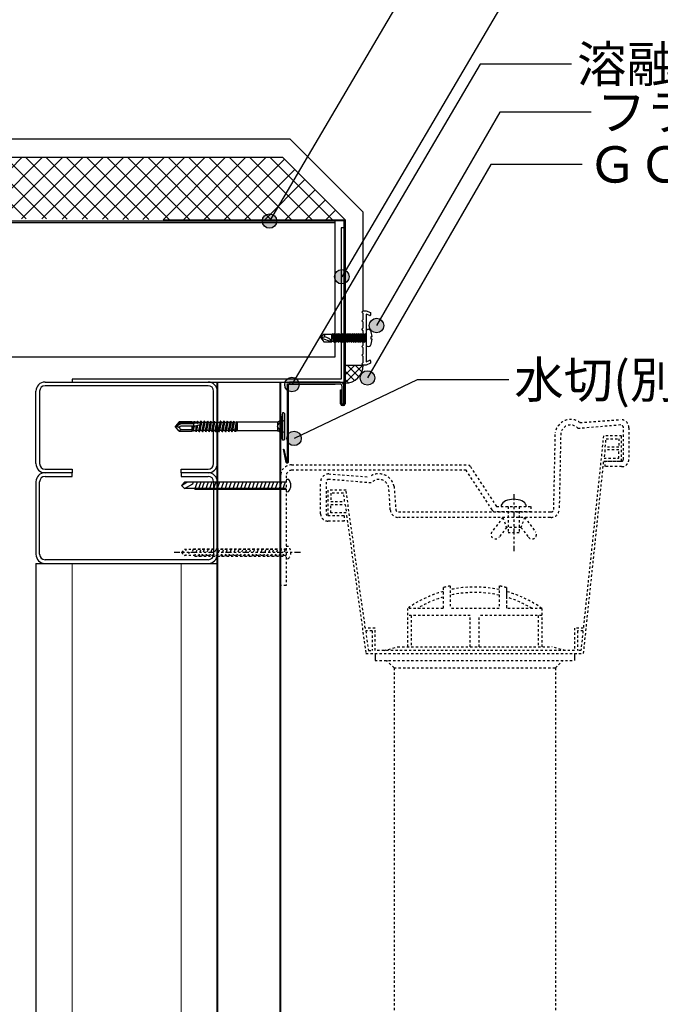
# Model space of a CAD drawing. Units: millimetres. Extents: x 0 to 2760, y 0 to 1910.
# Drawn here: x 1471 to 1824, y 402 to 945 of the extents above; entities that cross this region are included whole.
import ezdxf
from ezdxf.enums import TextEntityAlignment as Align

# ---------------------------------------------------------------- set-up
doc = ezdxf.new("R2010")
doc.units = ezdxf.units.MM
for name, pattern in [('DASHED1', [2.5, 1.25, -1.25]), ('DOT', [2.5, 0.625, -1.875]), ('HIDDEN', [0.375, 0.25, -0.125]), ('PHANTOM1', [9.5, 3.25, -1.25, 1.25, -1.25, 1.25, -1.25])]:
    doc.linetypes.add(name, pattern=pattern)
for name, color, linetype in [('bo-do', 3, 'Continuous'), ('BOUSUI', 1, 'Continuous'), ('dannnetu', 6, 'Continuous'), ('dekki', 3, 'Continuous'), ('doubuti', 5, 'Continuous'), ('HATCH', 9, 'Continuous'), ('KANAMONO', 5, 'Continuous'), ('KANAMONO_SCREW', 4, 'Continuous'), ('MOJI', 7, 'Continuous')]:
    doc.layers.add(name, color=color, linetype=linetype)
doc.styles.add('MSゴシック', font='txt')

msp = doc.modelspace()

# ---------------------------------------------------------------- hatches: boundary and pattern name
at = {"layer": 'MOJI'}
h = msp.add_hatch(color=256, dxfattribs=at)
edge = h.paths.add_edge_path()
edge.add_arc((1608.81, 833.82), 4, 0, 360)
h = msp.add_hatch(color=256, dxfattribs=at)
edge = h.paths.add_edge_path()
edge.add_arc((1648.69, 803.1), 4, 0, 360)
h = msp.add_hatch(color=256, dxfattribs=at)
edge = h.paths.add_edge_path()
edge.add_arc((1667.83, 776.17), 4, 0, 360)
h = msp.add_hatch(color=256, dxfattribs=at)
edge = h.paths.add_edge_path()
edge.add_arc((1662.82, 747.28), 4, 0, 360)
h = msp.add_hatch(color=256, dxfattribs=at)
edge = h.paths.add_edge_path()
edge.add_arc((1621.2, 743.63), 4, 0, 360)
h = msp.add_hatch(color=256, dxfattribs=at)
edge = h.paths.add_edge_path()
edge.add_arc((1622.34, 713.93), 4, 0, 360)

# ---------------------------------------------------------------- linework, layer by layer
at = {"layer": 'bo-do'}
for p, q in [((1580, 295), (1580, 745)), ((1580, 745), (1615, 745)), ((1580.35, 295), (1580.35, 745)), ((1614.65, 295), (1614.65, 745)), ((1615, 295), (1615, 745))]:
    msp.add_line(p, q, dxfattribs=at)
at = {"layer": 'BOUSUI'}
for p, q in [((1620.14, 879), (480, 879)), ((1660.5, 838.64), (1620.14, 879)), ((1660.5, 784.35), (1660.5, 838.64)), ((1650.5, 754.35), (1660.5, 754.35))]:
    msp.add_line(p, q, dxfattribs=at)
msp.add_arc((1650.5, 754.35), 10, 270, 0, dxfattribs=at)
at = {"layer": 'dannnetu'}
for p in [(1322.5, 869), (1650.5, 834.5)]:
    msp.add_line(p, (1616, 869), dxfattribs=at)
at = {"layer": 'dekki'}
for p, q in [((480, 834), (1645, 834)), ((480, 833), (1645, 833)), ((1645, 759), (1645, 834)), ((1440, 759), (1645, 759))]:
    msp.add_line(p, q, dxfattribs=at)
at = {"layer": 'doubuti'}
for p, q in [((1485, 745), (1575, 745)), ((1480, 700), (1480, 740)), ((1482, 740), (1482, 700)), ((1575, 743), (1485, 743)), ((1578, 700), (1578, 740)), ((1580, 740), (1580, 700)), ((1485, 697), (1500, 697)), ((1500, 697), (1500, 695)), ((1560, 695), (1560, 697)), ((1560, 697), (1575, 697)), ((1480, 690), (1480, 650)), ((1482, 650), (1482, 690)), ((1500, 695), (1485, 695)), ((1500, 695), (1485, 695)), ((1485, 693), (1500, 693)), ((1500, 693), (1500, 695)), ((1575, 695), (1560, 695)), ((1560, 695), (1560, 693)), ((1575, 695), (1560, 695)), ((1560, 693), (1575, 693)), ((1578, 690), (1578, 650)), ((1580, 650), (1580, 690)), ((1575, 647), (1485, 647)), ((1480, 645), (1480, 295)), ((1480, 645), (1580, 645)), ((1485, 645), (1575, 645)), ((1580, 645), (1580, 295))]:
    msp.add_line(p, q, dxfattribs=at)
at = {"layer": 'doubuti', "lineweight": 5}
for p, q in [((1500, 645), (1500, 295)), ((1560, 645), (1560, 295))]:
    msp.add_line(p, q, dxfattribs=at)
at = {"layer": 'doubuti'}
for centre, radius, start, end in [((1485, 740), 5, 90, 180), ((1575, 740), 5, 0, 90), ((1485, 740), 3, 90, 180), ((1575, 740), 3, 360, 90), ((1485, 700), 5, 180, 270), ((1485, 700), 3, 180, 270), ((1575, 700), 5, 270, 0), ((1575, 700), 3, 270, 0), ((1485, 690), 5, 90, 180), ((1485, 690), 3, 90, 180), ((1575, 690), 5, 0, 90), ((1575, 690), 3, 0, 90), ((1485, 650), 5, 180, 270), ((1485, 650), 3, 180, 270), ((1575, 650), 5, 270, 0), ((1575, 650), 3, 270, 0)]:
    msp.add_arc(centre, radius, start, end, dxfattribs=at)
at = {"layer": 'HATCH', "linetype": 'Continuous'}
for p, q in [((1438.58, 835.23), (1472.35, 869)), ((1474.58, 835.02), (1440.59, 869)), ((1449.74, 835.17), (1483.57, 869)), ((1485.87, 834.95), (1451.82, 869)), ((1460.9, 835.1), (1494.8, 869)), ((1497.16, 834.88), (1463.05, 869)), ((1472.06, 835.03), (1506.02, 869)), ((1508.45, 834.82), (1474.27, 869)), ((1483.21, 834.97), (1517.25, 869)), ((1519.75, 834.75), (1485.5, 869)), ((1494.37, 834.9), (1528.47, 869)), ((1531.04, 834.68), (1496.72, 869)), ((1505.53, 834.83), (1539.7, 869)), ((1542.33, 834.61), (1507.95, 869)), ((1516.69, 834.77), (1550.92, 869)), ((1553.63, 834.55), (1519.17, 869)), ((1527.85, 834.7), (1562.15, 869)), ((1564.9, 834.5), (1530.4, 869)), ((1539.01, 834.63), (1573.37, 869)), ((1576.12, 834.5), (1541.62, 869)), ((1550.17, 834.57), (1584.6, 869)), ((1587.35, 834.5), (1552.85, 869)), ((1561.32, 834.5), (1595.82, 869)), ((1598.57, 834.5), (1564.07, 869)), ((1572.55, 834.5), (1607.05, 869)), ((1609.8, 834.5), (1575.3, 869)), ((1621.02, 834.5), (1586.52, 869)), ((1632.25, 834.5), (1597.75, 869)), ((1643.47, 834.5), (1608.97, 869)), ((1583.77, 834.5), (1617.14, 867.86)), ((1595, 834.5), (1622.75, 862.25)), ((1606.23, 834.5), (1628.36, 856.64)), ((1617.45, 834.5), (1633.98, 851.02)), ((1628.68, 834.5), (1639.59, 845.41)), ((1639.9, 834.5), (1645.2, 839.8)), ((1650.5, 753.53), (1651.32, 754.35)), ((1650.5, 749.04), (1655.81, 754.35)), ((1650.5, 744.55), (1660.3, 754.35)), ((1655.67, 745.79), (1650.5, 750.97)), ((1658.1, 747.86), (1651.6, 754.35)), ((1659.79, 750.66), (1656.09, 754.35)), ((1652.43, 744.54), (1650.5, 746.48))]:
    msp.add_line(p, q, dxfattribs=at)
at = {"layer": 'KANAMONO'}
for p, q in [((1550.5, 834), (1550.5, 834.5)), ((1550.5, 834.5), (1650.5, 834.5)), ((1650, 834), (1550.5, 834)), ((1650, 733), (1650, 834)), ((1650.5, 834.5), (1650.5, 733)), ((1648.4, 830), (1648.4, 746.6)), ((1650, 830), (1648.4, 830)), ((1650, 745), (1650, 830)), ((1659.7, 783.6), (1660.5, 784.35)), ((1659.7, 783.6), (1659.7, 783.6)), ((1660.5, 782.85), (1659.7, 783.6)), ((1660.5, 784.35), (1662.2, 784.35)), ((1660.5, 779.6), (1660.5, 782.85)), ((1662.2, 784.35), (1664.5, 783.35)), ((1664.08, 781.68), (1662.2, 782.5)), ((1662.2, 782.5), (1662.2, 756.21)), ((1664.5, 783.35), (1664.5, 781.96)), ((1659.7, 778.85), (1660.5, 779.6)), ((1660.5, 778.1), (1659.7, 778.85)), ((1660.5, 774.85), (1660.5, 778.1)), ((1659.7, 774.1), (1660.5, 774.85)), ((1660.5, 773.35), (1659.7, 774.1)), ((1660.5, 770.1), (1660.5, 773.35)), ((1659.7, 769.35), (1660.5, 770.1)), ((1660.5, 768.6), (1659.7, 769.35)), ((1660.5, 765.35), (1660.5, 768.6)), ((1659.7, 764.6), (1660.5, 765.35)), ((1660.5, 763.85), (1659.7, 764.6)), ((1659.7, 759.85), (1660.5, 760.6)), ((1660.5, 760.6), (1660.5, 763.85)), ((1660.5, 759.1), (1659.7, 759.85)), ((1659.7, 755.1), (1660.5, 755.85)), ((1660.5, 754.35), (1659.7, 755.1)), ((1660.5, 755.85), (1660.5, 759.1)), ((1660.5, 755.85), (1660.5, 755.85)), ((1662.2, 756.21), (1664.08, 757.02)), ((1664.5, 755.35), (1662.2, 754.35)), ((1664.5, 756.75), (1664.5, 755.35)), ((1662.2, 754.35), (1660.5, 754.35)), ((1648.4, 746.6), (1500, 746.6)), ((1500, 746.6), (1500, 745)), ((1500, 745), (1650, 745)), ((1618.75, 700.7), (1618.75, 744)), ((1618.75, 744), (1645.09, 744)), ((1647.75, 745), (1619.75, 745)), ((1619.75, 745), (1619.75, 744)), ((1619.75, 744), (1647.75, 744)), ((1645.09, 744), (1645.09, 743.7)), ((1645.09, 743.7), (1619.05, 743.7)), ((1619.05, 743.7), (1619.05, 700.6)), ((1648, 733), (1648, 740.65)), ((1648, 740.65), (1648.5, 740.65)), ((1648.5, 740.65), (1648.5, 733)), ((1648.75, 743), (1648.75, 733)), ((1649.75, 733), (1649.75, 743)), ((1648.75, 733), (1649.75, 733)), ((1649, 732.5), (1649.5, 732.5)), ((1649.5, 732), (1649, 732)), ((1618.05, 700.6), (1616.51, 708)), ((1616.51, 708), (1616.76, 708)), ((1616.76, 708), (1618.35, 700.68)), ((1618.45, 700.6), (1618.65, 700.6)), ((1618.75, 700.3), (1618.35, 700.3))]:
    msp.add_line(p, q, dxfattribs=at)
at = {"layer": 'KANAMONO', "linetype": 'DASHED1'}
for p, q in [((1780.05, 722.65), (1802.54, 724.35)), ((1765.57, 674.76), (1766.47, 717.42)), ((1769.44, 716.94), (1768.56, 674.52)), ((1802.5, 721.35), (1779.08, 719.35)), ((1804, 702.35), (1804, 719.85)), ((1807, 719.85), (1807, 702.35)), ((1793, 715.35), (1781.87, 609.35)), ((1803, 715.35), (1793, 715.35)), ((1793.96, 709.15), (1794.44, 713.75)), ((1794.44, 713.75), (1801.4, 713.75)), ((1801.4, 713.75), (1801.4, 709.15)), ((1803, 701.35), (1803, 715.35)), ((1793.79, 707.55), (1793.31, 702.95)), ((1801.4, 707.55), (1793.79, 707.55)), ((1801.4, 709.15), (1793.96, 709.15)), ((1801.4, 702.95), (1801.4, 707.55)), ((1782.01, 595.35), (1793.14, 701.35)), ((1793.14, 701.35), (1803, 701.35)), ((1793.31, 702.95), (1801.4, 702.95)), ((1794, 698.35), (1794, 701.35)), ((1794, 701.35), (1803, 701.35)), ((1621, 699.35), (1717.85, 699.35)), ((1717.3, 696.35), (1621, 696.35)), ((1731.59, 674.56), (1717.3, 696.35)), ((1719.58, 698.35), (1734.01, 676.35)), ((1803, 698.35), (1794, 698.35)), ((1615, 632.85), (1615, 693.35)), ((1618, 693.35), (1618, 632.85)), ((1637, 672.35), (1637, 689.85)), ((1640, 689.85), (1640, 672.35)), ((1641.46, 694.35), (1663.85, 692.66)), ((1664.92, 689.35), (1641.5, 691.35)), ((1651, 685.35), (1641, 685.35)), ((1641, 685.35), (1641, 671.35)), ((1661.64, 609.35), (1651, 685.35)), ((1675.44, 674.52), (1674.56, 686.88)), ((1677.52, 687.49), (1678.43, 674.74)), ((1642.6, 683.75), (1642.6, 679.15)), ((1649.61, 683.75), (1642.6, 683.75)), ((1642.6, 679.15), (1650.25, 679.15)), ((1650.25, 679.15), (1649.61, 683.75)), ((1738.14, 678.92), (1737.44, 678.35)), ((1739.01, 679.41), (1738.14, 678.92)), ((1740.01, 679.81), (1739.01, 679.41)), ((1741.11, 680.1), (1740.01, 679.81)), ((1742.29, 680.28), (1741.11, 680.1)), ((1743.51, 680.35), (1742.29, 680.28)), ((1744.72, 680.28), (1743.51, 680.35)), ((1745.9, 680.1), (1744.72, 680.28)), ((1747.01, 679.81), (1745.9, 680.1)), ((1748.01, 679.41), (1747.01, 679.81)), ((1748.87, 678.92), (1748.01, 679.41)), ((1749.57, 678.35), (1748.87, 678.92)), ((1642.6, 672.95), (1642.6, 677.55)), ((1642.6, 677.55), (1650.48, 677.55)), ((1650.48, 677.55), (1651.12, 672.95)), ((1731.7, 674.35), (1731.59, 674.56)), ((1734.01, 676.35), (1753, 676.35)), ((1736.61, 677.04), (1736.51, 676.35)), ((1736.93, 677.71), (1736.61, 677.04)), ((1737.44, 678.35), (1736.93, 677.71)), ((1740.51, 676.35), (1740.51, 661.85)), ((1746.51, 676.35), (1746.51, 661.85)), ((1750.08, 677.71), (1749.57, 678.35)), ((1750.4, 677.04), (1750.08, 677.71)), ((1750.51, 676.35), (1750.4, 677.04)), ((1753, 676.35), (1753, 673.35)), ((1641, 671.35), (1651.34, 671.35)), ((1650, 668.35), (1641, 668.35)), ((1651.12, 672.95), (1642.6, 672.95)), ((1650, 671.35), (1650, 668.35)), ((1651.34, 671.35), (1661.98, 595.35)), ((1679.93, 673.35), (1763.57, 673.35)), ((1763.57, 670.35), (1679.93, 670.35)), ((1737.51, 670.35), (1731.49, 662.4)), ((1753, 673.35), (1733.43, 673.35)), ((1737.51, 670.35), (1739.51, 664.85)), ((1749.51, 670.35), (1747.51, 664.85)), ((1749.51, 670.35), (1755.52, 662.4)), ((1763.57, 673.35), (1764.07, 673.35)), ((1764.07, 670.35), (1763.57, 670.35)), ((1739.51, 664.85), (1735.41, 659.43)), ((1747.51, 664.85), (1739.51, 664.85)), ((1747.51, 664.85), (1751.6, 659.43)), ((1746.51, 661.85), (1740.51, 661.85)), ((1618, 632.85), (1615, 632.85)), ((1704.5, 631.61), (1704.5, 620.19)), ((1708.5, 632.57), (1708.5, 620.19)), ((1735.5, 632.57), (1735.5, 620.19)), ((1739.5, 631.61), (1739.5, 620.19)), ((1739.5, 626.99), (1739.5, 620.19)), ((1685, 620.19), (1685, 598.95)), ((1704.5, 620.19), (1685, 620.19)), ((1735.5, 620.19), (1708.5, 620.19)), ((1759, 620.19), (1739.5, 620.19)), ((1759, 620.19), (1759, 598.95)), ((1719.5, 616.19), (1685, 616.19)), ((1687, 616.19), (1687, 598.95)), ((1719.5, 598.95), (1719.5, 616.19)), ((1759, 616.19), (1724.5, 616.19)), ((1724.5, 598.95), (1724.5, 616.19)), ((1757, 616.19), (1757, 598.95)), ((1667, 609.35), (1661.64, 609.35)), ((1667, 596.95), (1667, 609.35)), ((1781.87, 609.35), (1777.01, 609.35)), ((1777.01, 609.35), (1777.01, 596.95)), ((1665.4, 607.75), (1661.86, 607.75)), ((1661.86, 607.75), (1663.38, 596.95)), ((1665.4, 607.75), (1665.4, 596.95)), ((1781.7, 607.75), (1778.61, 607.75)), ((1778.61, 607.75), (1778.61, 596.95)), ((1781.7, 607.75), (1780.57, 596.95)), ((1672, 596.95), (1679.5, 598.95)), ((1679.5, 598.95), (1764.5, 598.95)), ((1772, 596.95), (1764.5, 598.95)), ((1661.98, 595.35), (1782.01, 595.35)), ((1663.38, 596.95), (1665.4, 596.95)), ((1777.01, 596.95), (1667, 596.95)), ((1667, 595.35), (1667, 592.81)), ((1667, 592.81), (1667, 591.35)), ((1777, 595.35), (1777, 591.35)), ((1780.57, 596.95), (1778.61, 596.95)), ((1667, 591.35), (1777, 591.35)), ((1677.5, 587.35), (1673.5, 591.35)), ((1677.5, 587.35), (1677.5, 295)), ((1677.5, 587.35), (1766.5, 587.35)), ((1766.5, 587.35), (1770.5, 591.35)), ((1766.5, 587.35), (1766.5, 295))]:
    msp.add_line(p, q, dxfattribs=at)
at = {"layer": 'KANAMONO', "linetype": 'PHANTOM1'}
msp.add_line((1743.51, 683.16), (1743.51, 651.77), dxfattribs=at)
at = {"layer": 'KANAMONO', "linetype": 'Continuous'}
for p, q in [((1739.5, 631.61), (1739.5, 626.99)), ((1667, 594.95), (1667, 591.35)), ((1777, 594.95), (1777, 591.35)), ((1777, 592.41), (1777, 591.35))]:
    msp.add_line(p, q, dxfattribs=at)
at = {"layer": 'KANAMONO', "linetype": 'DOT'}
msp.add_line((1667, 595.35), (1777, 595.35), dxfattribs=at)
at = {"layer": 'KANAMONO'}
for centre, radius, start, end in [((1664.2, 781.96), 0.3, 246.5014, 0), ((1664.2, 756.75), 0.3, 0, 113.4986), ((1647.75, 743), 2, 0, 90), ((1647.75, 743), 1, 360, 90), ((1649, 733), 1, 180, 270), ((1649, 733), 0.5, 180, 270), ((1649.5, 733), 1, 270, 0), ((1649.5, 733), 0.5, 270, 0), ((1618.35, 700.6), 0.3, 180, 270), ((1618.45, 700.7), 0.1, 192.2648, 270), ((1618.65, 700.7), 0.1, 270, 0), ((1618.75, 700.6), 0.3, 270, 360)]:
    msp.add_arc(centre, radius, start, end, dxfattribs=at)
at = {"layer": 'KANAMONO', "linetype": 'DASHED1'}
for centre, radius, start, end in [((1774.89, 715.82), 8.57, 52.8972, 169.2257), ((1802.52, 719.86), 4.48, 359.7597, 89.7336), ((1774.83, 715.85), 5.5, 39.5219, 168.5124), ((1802.5, 719.85), 1.5, 359.9938, 89.9875), ((1803, 702.35), 4, 269.9972, 0.0028), ((1803, 702.35), 1, 269.9943, 0.0137), ((1621, 693.35), 6, 90.0021, 179.9991), ((1621, 693.35), 3, 90.0023, 179.9991), ((1717.85, 697.35), 2, 30.0111, 89.999), ((1641.5, 689.84), 4.5, 90.5107, 179.9897), ((1641.5, 689.85), 1.5, 89.9864, 180.004), ((1669.05, 685.76), 8.65, 11.5633, 127.0412), ((1669.16, 685.85), 5.49, 10.8277, 140.5196), ((1679.93, 674.85), 4.5, 184.0863, 269.9993), ((1679.93, 674.85), 1.5, 184.093, 270.0029), ((1733.43, 675.35), 2, 210.0129, 269.9957), ((1764.07, 674.84), 1.5, 269.9722, 356.9128), ((1764.07, 674.84), 4.5, 269.9621, 355.9522), ((1641, 672.34), 4, 179.9923, 270.0147), ((1641, 672.35), 1, 180.0098, 269.996), ((1644.69, 52873.23), 52201.89, 269.995953, 270.005831), ((1733.45, 660.91), 2.46, 142.8831, 322.8831), ((1753.56, 660.91), 2.46, 217.1169, 37.1169), ((1722, 567.97), 66, 101.8028, 105.3759), ((1722, 567.97), 64, 77.8228, 102.1772), ((1722, 567.97), 66, 74.6241, 78.1972), ((1722, 567.97), 64, 105.8689, 125.3188), ((1722, 567.97), 61, 106.6715, 121.1211), ((1722, 567.97), 61, 77.214, 102.786), ((1722, 567.97), 64, 54.6812, 74.1311), ((1722, 567.97), 61, 58.8789, 73.3285)]:
    msp.add_arc(centre, radius, start, end, dxfattribs=at)
at = {"layer": 'KANAMONO_SCREW', "ltscale": 20}
for p, q in [((1637.2, 769.35), (1638.71, 771.5)), ((1638.71, 771.5), (1643.2, 771.5)), ((1643.2, 771.25), (1643.7, 771.75)), ((1643.2, 767.2), (1643.2, 771.5)), ((1643.2, 771.25), (1644.3, 766.95)), ((1643.7, 771.75), (1644.3, 766.95)), ((1643.7, 771.75), (1644.8, 767.45)), ((1644.4, 771.25), (1643.83, 771.25)), ((1644.4, 771.25), (1644.9, 771.75)), ((1644.4, 771.25), (1645.5, 766.95)), ((1644.9, 771.75), (1646, 767.45)), ((1644.9, 771.75), (1645.5, 766.95)), ((1645.6, 771.25), (1645.03, 771.25)), ((1645.6, 771.25), (1646.1, 771.75)), ((1645.6, 771.25), (1646.7, 766.95)), ((1646.1, 771.75), (1646.7, 766.95)), ((1646.1, 771.75), (1647.2, 767.45)), ((1646.8, 771.25), (1646.23, 771.25)), ((1646.8, 771.25), (1647.3, 771.75)), ((1646.8, 771.25), (1647.9, 766.95)), ((1647.3, 771.75), (1647.9, 766.95)), ((1647.3, 771.75), (1648.4, 767.45)), ((1648, 771.25), (1647.43, 771.25)), ((1648, 771.25), (1648.5, 771.75)), ((1648, 771.25), (1649.1, 766.95)), ((1648.5, 771.75), (1649.1, 766.95)), ((1648.5, 771.75), (1649.6, 767.45)), ((1649.2, 771.25), (1648.63, 771.25)), ((1649.2, 771.25), (1649.7, 771.75)), ((1649.2, 771.25), (1650.3, 766.95)), ((1649.7, 771.75), (1650.3, 766.95)), ((1649.7, 771.75), (1650.8, 767.45)), ((1650.4, 771.25), (1649.83, 771.25)), ((1650.4, 771.25), (1650.9, 771.75)), ((1650.4, 771.25), (1651.5, 766.95)), ((1650.9, 771.75), (1651.5, 766.95)), ((1650.9, 771.75), (1652, 767.45)), ((1651.6, 771.25), (1651.03, 771.25)), ((1651.6, 771.25), (1652.1, 771.75)), ((1651.6, 771.25), (1652.7, 766.95)), ((1652.1, 771.75), (1652.7, 766.95)), ((1652.1, 771.75), (1653.2, 767.45)), ((1652.8, 771.25), (1652.23, 771.25)), ((1652.8, 771.25), (1653.3, 771.75)), ((1652.8, 771.25), (1653.9, 766.95)), ((1653.3, 771.75), (1653.9, 766.95)), ((1653.3, 771.75), (1654.4, 767.45)), ((1654, 771.25), (1653.43, 771.25)), ((1654, 771.25), (1654.5, 771.75)), ((1654, 771.25), (1655.1, 766.95)), ((1654.5, 771.75), (1655.1, 766.95)), ((1654.5, 771.75), (1655.6, 767.45)), ((1655.2, 771.25), (1654.63, 771.25)), ((1655.2, 771.25), (1655.7, 771.75)), ((1655.2, 771.25), (1656.3, 766.95)), ((1655.7, 771.75), (1656.8, 767.45)), ((1655.7, 771.75), (1656.3, 766.95)), ((1656.4, 771.25), (1655.83, 771.25)), ((1656.4, 771.25), (1656.9, 771.75)), ((1656.4, 771.25), (1657.5, 766.95)), ((1656.9, 771.75), (1657.5, 766.95)), ((1656.9, 771.75), (1658, 767.45)), ((1657.6, 771.25), (1657.03, 771.25)), ((1657.6, 771.25), (1658.1, 771.75)), ((1657.6, 771.25), (1658.7, 766.95)), ((1658.1, 771.75), (1658.7, 766.95)), ((1658.1, 771.75), (1659.2, 767.45)), ((1658.8, 771.25), (1658.23, 771.25)), ((1658.8, 771.25), (1659.3, 771.75)), ((1658.8, 771.25), (1659.9, 766.95)), ((1659.3, 771.75), (1659.9, 766.95)), ((1659.3, 771.75), (1660.4, 767.45)), ((1660, 771.25), (1659.43, 771.25)), ((1660, 771.25), (1660.5, 771.75)), ((1660, 771.25), (1661.1, 766.95)), ((1660.5, 771.75), (1661.1, 766.95)), ((1660.5, 771.75), (1661.6, 767.45)), ((1661.2, 771.25), (1660.63, 771.25)), ((1661.2, 771.25), (1661.7, 771.75)), ((1661.2, 771.25), (1662.2, 767.34)), ((1661.7, 771.75), (1662.2, 769.8)), ((1661.7, 771.75), (1662.2, 767.75)), ((1662.2, 771.25), (1661.83, 771.25)), ((1662.2, 773.1), (1662.2, 765.6)), ((1637.2, 769.35), (1639.21, 769.99)), ((1637.2, 769.35), (1643.2, 767.2)), ((1637.2, 769.35), (1638.71, 767.2)), ((1638.71, 767.2), (1643.2, 767.2)), ((1644.17, 767.45), (1643.2, 767.45)), ((1644.3, 766.95), (1644.8, 767.45)), ((1645.37, 767.45), (1644.8, 767.45)), ((1645.5, 766.95), (1646, 767.45)), ((1646.57, 767.45), (1646, 767.45)), ((1646.7, 766.95), (1647.2, 767.45)), ((1647.77, 767.45), (1647.2, 767.45)), ((1647.9, 766.95), (1648.4, 767.45)), ((1648.97, 767.45), (1648.4, 767.45)), ((1649.1, 766.95), (1649.6, 767.45)), ((1650.17, 767.45), (1649.6, 767.45)), ((1650.3, 766.95), (1650.8, 767.45)), ((1651.37, 767.45), (1650.8, 767.45)), ((1651.5, 766.95), (1652, 767.45)), ((1652.57, 767.45), (1652, 767.45)), ((1652.7, 766.95), (1653.2, 767.45)), ((1653.77, 767.45), (1653.2, 767.45)), ((1653.9, 766.95), (1654.4, 767.45)), ((1654.97, 767.45), (1654.4, 767.45)), ((1655.1, 766.95), (1655.6, 767.45)), ((1656.17, 767.45), (1655.6, 767.45)), ((1656.3, 766.95), (1656.8, 767.45)), ((1657.37, 767.45), (1656.8, 767.45)), ((1657.5, 766.95), (1658, 767.45)), ((1658.57, 767.45), (1658, 767.45)), ((1658.7, 766.95), (1659.2, 767.45)), ((1659.77, 767.45), (1659.2, 767.45)), ((1659.9, 766.95), (1660.4, 767.45)), ((1660.97, 767.45), (1660.4, 767.45)), ((1661.1, 766.95), (1661.6, 767.45)), ((1662.17, 767.45), (1661.6, 767.45)), ((1664.88, 768.6), (1664.88, 770.1)), ((1664.88, 770.1), (1665.38, 770.1)), ((1665.38, 768.6), (1664.88, 768.6))]:
    msp.add_line(p, q, dxfattribs=at)
at = {"layer": 'KANAMONO_SCREW', "linetype": 'Continuous'}
for p, q in [((1616, 728), (1615.38, 724.46)), ((1616.7, 728), (1616, 728)), ((1616, 728), (1616, 713)), ((1558.97, 723), (1557.04, 720.7)), ((1559.21, 722.5), (1557.66, 720.66)), ((1566, 723), (1558.97, 723)), ((1559.21, 722.5), (1558.97, 723)), ((1559.21, 722.5), (1566.97, 722.5)), ((1566, 723), (1566, 722.64)), ((1567.01, 722.89), (1566, 722.92)), ((1566, 722.64), (1566.95, 722.59)), ((1567.01, 722.89), (1566.95, 722.59)), ((1567, 722.38), (1566.95, 722.59)), ((1567, 722.38), (1567.13, 723.1)), ((1567, 720.59), (1567, 722.39)), ((1567, 722.38), (1567.49, 722.35)), ((1567.13, 723.1), (1567.01, 722.89)), ((1567.62, 723.15), (1567.13, 723.1)), ((1567.49, 722.35), (1567.62, 723.15)), ((1567.72, 722.54), (1567.49, 722.35)), ((1567.62, 723.15), (1567.78, 722.86)), ((1567.72, 722.54), (1567.78, 722.86)), ((1567.72, 722.54), (1568.72, 722.48)), ((1568.78, 722.83), (1567.78, 722.86)), ((1568.78, 722.83), (1568.72, 722.48)), ((1568.87, 722.28), (1568.72, 722.48)), ((1569.05, 723.28), (1568.78, 722.83)), ((1568.87, 722.28), (1569.05, 723.28)), ((1568.87, 722.28), (1569.17, 722.26)), ((1569.34, 723.31), (1569.05, 723.28)), ((1569.17, 722.26), (1569.34, 723.31)), ((1569.56, 722.44), (1569.17, 722.26)), ((1569.34, 723.31), (1569.63, 722.8)), ((1569.56, 722.44), (1569.63, 722.8)), ((1569.56, 722.44), (1570.48, 722.38)), ((1570.56, 722.77), (1569.63, 722.8)), ((1570.56, 722.77), (1570.48, 722.38)), ((1570.75, 722.17), (1570.48, 722.38)), ((1570.96, 723.46), (1570.56, 722.77)), ((1570.56, 718.23), (1571.47, 722.75)), ((1570.75, 722.17), (1570.96, 723.46)), ((1570.87, 722.16), (1571.06, 723.46)), ((1571.06, 723.46), (1570.96, 723.46)), ((1571.06, 723.46), (1571.47, 722.75)), ((1572.36, 722.75), (1571.45, 718.25)), ((1572.36, 722.75), (1571.47, 722.75)), ((1572.77, 723.46), (1572.36, 722.75)), ((1572.37, 718.25), (1573.28, 722.75)), ((1572.54, 721.94), (1572.77, 723.46)), ((1572.63, 721.92), (1572.87, 723.46)), ((1572.87, 723.46), (1572.77, 723.46)), ((1572.87, 723.46), (1573.28, 722.75)), ((1574.17, 722.75), (1573.26, 718.25)), ((1574.17, 722.75), (1573.28, 722.75)), ((1574.58, 723.46), (1574.17, 722.75)), ((1574.18, 718.25), (1575.09, 722.75)), ((1574.3, 721.66), (1574.58, 723.46)), ((1574.4, 721.64), (1574.68, 723.46)), ((1574.68, 723.46), (1574.58, 723.46)), ((1574.68, 723.46), (1575.09, 722.75)), ((1575.98, 722.75), (1575.07, 718.25)), ((1575.98, 722.75), (1575.09, 722.75)), ((1576.39, 723.46), (1575.98, 722.75)), ((1575.99, 718.25), (1576.9, 722.75)), ((1576.07, 721.37), (1576.39, 723.46)), ((1576.17, 721.36), (1576.49, 723.46)), ((1576.49, 723.46), (1576.39, 723.46)), ((1576.49, 723.46), (1576.9, 722.75)), ((1577.79, 722.75), (1576.88, 718.25)), ((1577.79, 722.75), (1576.9, 722.75)), ((1578.2, 723.46), (1577.79, 722.75)), ((1577.8, 718.25), (1578.71, 722.75)), ((1577.84, 721.09), (1578.2, 723.46)), ((1577.93, 721.07), (1578.3, 723.46)), ((1578.3, 723.46), (1578.2, 723.46)), ((1578.3, 723.46), (1578.71, 722.75)), ((1579.6, 722.75), (1578.69, 718.25)), ((1579.6, 722.75), (1578.71, 722.75)), ((1579.6, 720.8), (1580.01, 723.46)), ((1580.01, 723.46), (1579.6, 722.75)), ((1579.61, 718.25), (1580.52, 722.75)), ((1579.7, 720.79), (1580.11, 723.46)), ((1580.11, 723.46), (1580.01, 723.46)), ((1580.11, 723.46), (1580.52, 722.75)), ((1581.41, 722.75), (1580.5, 718.25)), ((1581.41, 722.75), (1580.52, 722.75)), ((1581.37, 720.52), (1581.82, 723.46)), ((1581.82, 723.46), (1581.41, 722.75)), ((1581.42, 718.25), (1582.33, 722.75)), ((1581.47, 720.5), (1581.92, 723.46)), ((1581.92, 723.46), (1581.82, 723.46)), ((1581.92, 723.46), (1582.33, 722.75)), ((1583.22, 722.75), (1582.31, 718.25)), ((1583.22, 722.75), (1582.33, 722.75)), ((1583.14, 720.24), (1583.63, 723.46)), ((1583.63, 723.46), (1583.22, 722.75)), ((1583.23, 720.22), (1583.73, 723.46)), ((1583.23, 718.25), (1584.14, 722.75)), ((1583.73, 723.46), (1583.63, 723.46)), ((1583.73, 723.46), (1584.14, 722.75)), ((1585.03, 722.75), (1584.12, 718.25)), ((1585.03, 722.75), (1584.14, 722.75)), ((1584.9, 719.95), (1585.44, 723.46)), ((1585, 719.94), (1585.54, 723.46)), ((1585.44, 723.46), (1585.03, 722.75)), ((1585.04, 718.25), (1585.95, 722.75)), ((1585.54, 723.46), (1585.44, 723.46)), ((1585.54, 723.46), (1585.95, 722.75)), ((1586.84, 722.75), (1585.93, 718.25)), ((1586.84, 722.75), (1585.95, 722.75)), ((1586.67, 719.67), (1587.25, 723.46)), ((1586.77, 719.65), (1587.35, 723.46)), ((1587.25, 723.46), (1586.84, 722.75)), ((1586.85, 718.25), (1587.76, 722.75)), ((1587.35, 723.46), (1587.25, 723.46)), ((1587.35, 723.46), (1587.76, 722.75)), ((1588.65, 722.75), (1587.74, 718.25)), ((1588.65, 722.75), (1587.76, 722.75)), ((1588.44, 719.38), (1589.06, 723.46)), ((1588.53, 719.37), (1589.16, 723.46)), ((1589.06, 723.46), (1588.65, 722.75)), ((1588.66, 718.25), (1589.55, 722.78)), ((1589.16, 723.46), (1589.06, 723.46)), ((1589.16, 723.46), (1589.55, 722.78)), ((1590.51, 722.84), (1589.55, 722.78)), ((1590.51, 722.84), (1589.57, 718.22)), ((1590.06, 719.12), (1590.64, 723.06)), ((1590.64, 723.06), (1590.51, 722.84)), ((1591, 722.96), (1590.64, 723.06)), ((1591, 722.96), (1591, 718.04)), ((1613.23, 722.96), (1591, 722.96)), ((1613.49, 718.04), (1613.49, 722.96)), ((1614.89, 723.77), (1613.73, 723.09)), ((1615.29, 724), (1615.29, 717)), ((1617, 727.7), (1617, 713.3)), ((1557, 720.5), (1557.04, 720.7)), ((1557.66, 720.66), (1557, 720.5)), ((1557.04, 720.3), (1557, 720.5)), ((1558.03, 720.27), (1557, 720.5)), ((1557.66, 720.66), (1557.04, 720.7)), ((1558.97, 718), (1557.04, 720.3)), ((1560.25, 722.15), (1557.66, 720.66)), ((1559.46, 718.43), (1558.97, 718)), ((1558.97, 718), (1566, 718)), ((1559.51, 719.22), (1559.26, 719.52)), ((1559.44, 720.49), (1560.15, 720.9)), ((1560.15, 720.9), (1568.12, 720.9)), ((1560.25, 722.15), (1567, 722.15)), ((1560.42, 718.8), (1566, 718.8)), ((1566, 720.32), (1571.27, 721.76)), ((1566, 720.32), (1566, 718)), ((1566.12, 718.08), (1566, 718.08)), ((1566.56, 720.48), (1566.12, 718.08)), ((1566.18, 717.98), (1566.12, 718.08)), ((1566.18, 717.98), (1566.61, 720.28)), ((1566.76, 717.93), (1566.18, 717.98)), ((1566.61, 720.28), (1566.56, 720.48)), ((1566.61, 720.28), (1567.17, 720.43)), ((1566.76, 717.93), (1567.17, 720.43)), ((1566.76, 717.93), (1566.86, 718.11)), ((1566.86, 718.11), (1567.36, 720.69)), ((1567.9, 718.14), (1566.86, 718.11)), ((1567.36, 720.69), (1567.17, 720.43)), ((1568.44, 720.99), (1567.9, 718.14)), ((1568.09, 717.81), (1567.9, 718.14)), ((1568.09, 717.81), (1568.62, 720.83)), ((1568.48, 717.77), (1568.09, 717.81)), ((1568.62, 720.83), (1568.44, 720.99)), ((1568.48, 717.77), (1568.97, 720.92)), ((1568.48, 717.77), (1568.71, 718.17)), ((1568.62, 720.83), (1568.97, 720.92)), ((1568.71, 718.17), (1569.32, 721.23)), ((1569.67, 718.2), (1568.71, 718.17)), ((1569.32, 721.23), (1568.97, 720.92)), ((1570.31, 721.5), (1569.67, 718.2)), ((1570, 717.63), (1569.67, 718.2)), ((1570, 717.63), (1570.62, 721.37)), ((1570.2, 717.61), (1570, 717.63)), ((1570.2, 717.61), (1570.76, 721.41)), ((1570.2, 717.61), (1570.56, 718.23)), ((1570.62, 721.37), (1570.31, 721.5)), ((1571, 718.25), (1570.56, 718.23)), ((1570.62, 721.37), (1570.76, 721.41)), ((1570.75, 722.17), (1570.87, 722.16)), ((1571.27, 721.76), (1570.76, 721.41)), ((1570.97, 722.2), (1570.87, 722.16)), ((1571.45, 718.25), (1571, 718.25)), ((1571.86, 717.54), (1571.45, 718.25)), ((1571.86, 717.54), (1572.42, 721.15)), ((1571.96, 717.54), (1571.86, 717.54)), ((1571.96, 717.54), (1572.51, 721.13)), ((1571.96, 717.54), (1572.37, 718.25)), ((1572.13, 721.6), (1572.54, 721.94)), ((1572.13, 721.6), (1573.02, 721.46)), ((1572.42, 721.15), (1572.13, 721.6)), ((1573.26, 718.25), (1572.37, 718.25)), ((1572.42, 721.15), (1572.51, 721.13)), ((1573.02, 721.46), (1572.51, 721.13)), ((1572.54, 721.94), (1572.63, 721.92)), ((1572.63, 721.92), (1573.02, 721.46)), ((1573.67, 717.54), (1573.26, 718.25)), ((1573.67, 717.54), (1574.18, 720.86)), ((1573.77, 717.54), (1573.67, 717.54)), ((1573.77, 717.54), (1574.28, 720.85)), ((1573.77, 717.54), (1574.18, 718.25)), ((1573.88, 721.32), (1574.3, 721.66)), ((1573.88, 721.32), (1574.77, 721.17)), ((1574.18, 720.86), (1573.88, 721.32)), ((1574.18, 720.86), (1574.28, 720.85)), ((1575.07, 718.25), (1574.18, 718.25)), ((1574.77, 721.17), (1574.28, 720.85)), ((1574.3, 721.66), (1574.4, 721.64)), ((1574.4, 721.64), (1574.77, 721.17)), ((1575.48, 717.54), (1575.07, 718.25)), ((1575.48, 717.54), (1575.95, 720.58)), ((1575.58, 717.54), (1575.48, 717.54)), ((1575.58, 717.54), (1576.05, 720.57)), ((1575.58, 717.54), (1575.99, 718.25)), ((1575.63, 721.04), (1576.07, 721.37)), ((1575.63, 721.04), (1576.53, 720.89)), ((1575.95, 720.58), (1575.63, 721.04)), ((1575.95, 720.58), (1576.05, 720.57)), ((1576.88, 718.25), (1575.99, 718.25)), ((1576.53, 720.89), (1576.05, 720.57)), ((1576.07, 721.37), (1576.17, 721.36)), ((1576.17, 721.36), (1576.53, 720.89)), ((1577.29, 717.54), (1576.88, 718.25)), ((1577.29, 717.54), (1577.72, 720.3)), ((1577.39, 717.54), (1577.29, 717.54)), ((1577.39, 720.75), (1577.84, 721.09)), ((1577.39, 720.75), (1578.28, 720.61)), ((1577.72, 720.3), (1577.39, 720.75)), ((1577.39, 717.54), (1577.81, 720.28)), ((1577.39, 717.54), (1577.8, 718.25)), ((1577.72, 720.3), (1577.81, 720.28)), ((1578.69, 718.25), (1577.8, 718.25)), ((1578.28, 720.61), (1577.81, 720.28)), ((1577.84, 721.09), (1577.93, 721.07)), ((1577.93, 721.07), (1578.28, 720.61)), ((1579.1, 717.54), (1578.69, 718.25)), ((1579.1, 717.54), (1579.48, 720.01)), ((1579.2, 717.54), (1579.1, 717.54)), ((1579.14, 720.47), (1579.6, 720.8)), ((1579.14, 720.47), (1580.03, 720.33)), ((1579.48, 720.01), (1579.14, 720.47)), ((1579.2, 717.54), (1579.58, 720)), ((1579.2, 717.54), (1579.61, 718.25)), ((1579.48, 720.01), (1579.58, 720)), ((1580.03, 720.33), (1579.58, 720)), ((1579.6, 720.8), (1579.7, 720.79)), ((1580.5, 718.25), (1579.61, 718.25)), ((1579.7, 720.79), (1580.03, 720.33)), ((1580.91, 717.54), (1580.5, 718.25)), ((1580.89, 720.19), (1581.37, 720.52)), ((1580.89, 720.19), (1581.79, 720.05)), ((1581.25, 719.73), (1580.89, 720.19)), ((1580.91, 717.54), (1581.25, 719.73)), ((1581.01, 717.54), (1580.91, 717.54)), ((1581.01, 717.54), (1581.35, 719.71)), ((1581.01, 717.54), (1581.42, 718.25)), ((1581.25, 719.73), (1581.35, 719.71)), ((1581.79, 720.05), (1581.35, 719.71)), ((1581.37, 720.52), (1581.47, 720.5)), ((1582.31, 718.25), (1581.42, 718.25)), ((1581.47, 720.5), (1581.79, 720.05)), ((1582.72, 717.54), (1582.31, 718.25)), ((1582.65, 719.91), (1583.14, 720.24)), ((1582.65, 719.91), (1583.54, 719.77)), ((1583.02, 719.45), (1582.65, 719.91)), ((1582.72, 717.54), (1583.02, 719.45)), ((1582.82, 717.54), (1582.72, 717.54)), ((1582.82, 717.54), (1583.11, 719.43)), ((1582.82, 717.54), (1583.23, 718.25)), ((1583.02, 719.45), (1583.11, 719.43)), ((1583.54, 719.77), (1583.11, 719.43)), ((1583.14, 720.24), (1583.23, 720.22)), ((1583.23, 720.22), (1583.54, 719.77)), ((1584.12, 718.25), (1583.23, 718.25)), ((1584.53, 717.54), (1584.12, 718.25)), ((1584.4, 719.63), (1584.9, 719.95)), ((1584.4, 719.63), (1585.29, 719.48)), ((1584.78, 719.16), (1584.4, 719.63)), ((1584.53, 717.54), (1584.78, 719.16)), ((1584.63, 717.54), (1584.53, 717.54)), ((1584.63, 717.54), (1584.88, 719.15)), ((1584.63, 717.54), (1585.04, 718.25)), ((1584.78, 719.16), (1584.88, 719.15)), ((1585.29, 719.48), (1584.88, 719.15)), ((1584.9, 719.95), (1585, 719.94)), ((1585, 719.94), (1585.29, 719.48)), ((1585.93, 718.25), (1585.04, 718.25)), ((1586.34, 717.54), (1585.93, 718.25)), ((1586.15, 719.35), (1586.67, 719.67)), ((1586.15, 719.35), (1587.05, 719.2)), ((1586.55, 718.88), (1586.15, 719.35)), ((1586.34, 717.54), (1586.55, 718.88)), ((1586.44, 717.54), (1586.34, 717.54)), ((1586.44, 717.54), (1586.65, 718.86)), ((1586.44, 717.54), (1586.85, 718.25)), ((1586.55, 718.88), (1586.65, 718.86)), ((1587.05, 719.2), (1586.65, 718.86)), ((1586.67, 719.67), (1586.77, 719.65)), ((1586.77, 719.65), (1587.05, 719.2)), ((1587.74, 718.25), (1586.85, 718.25)), ((1588.15, 717.54), (1587.74, 718.25)), ((1587.91, 719.06), (1588.44, 719.38)), ((1587.91, 719.06), (1588.8, 718.92)), ((1588.32, 718.59), (1587.91, 719.06)), ((1588.15, 717.54), (1588.32, 718.59)), ((1588.25, 717.54), (1588.15, 717.54)), ((1588.25, 717.54), (1588.41, 718.58)), ((1588.25, 717.54), (1588.66, 718.25)), ((1588.32, 718.59), (1588.41, 718.58)), ((1588.8, 718.92), (1588.41, 718.58)), ((1588.44, 719.38), (1588.53, 719.37)), ((1588.53, 719.37), (1588.8, 718.92)), ((1589.19, 718.25), (1588.66, 718.25)), ((1589.57, 718.22), (1589.19, 718.25)), ((1589.86, 717.72), (1589.57, 718.22)), ((1589.68, 718.78), (1590.06, 719.12)), ((1589.68, 718.78), (1590.52, 718.64)), ((1589.95, 718.33), (1589.68, 718.78)), ((1589.86, 717.72), (1589.95, 718.33)), ((1590.23, 717.83), (1589.86, 717.72)), ((1589.95, 718.33), (1590.32, 718.27)), ((1590.06, 719.12), (1590.49, 719.05)), ((1590.23, 717.83), (1590.32, 718.27)), ((1590.23, 717.83), (1590.42, 718.16)), ((1590.52, 718.64), (1590.32, 718.27)), ((1590.42, 718.16), (1591, 720.93)), ((1591, 718.12), (1590.42, 718.16)), ((1590.49, 719.05), (1591, 721.44)), ((1590.49, 719.05), (1590.52, 718.64)), ((1613.23, 718.04), (1591, 718.04)), ((1614.89, 717.23), (1613.73, 717.91)), ((1616, 713), (1615.38, 716.54)), ((1616.7, 713), (1616, 713)), ((1560.3, 688.02), (1563.25, 689.72)), ((1560.3, 688.02), (1562, 689.72)), ((1618, 689.72), (1562, 689.72)), ((1566.52, 688.93), (1566.92, 690.02)), ((1566.92, 690.02), (1618, 690.02)), ((1567.59, 686.02), (1569.05, 690.02)), ((1569.72, 686.02), (1571.17, 690.02)), ((1571.5, 686.02), (1572.95, 690.02)), ((1573.63, 686.02), (1575.08, 690.02)), ((1575.75, 686.02), (1577.21, 690.02)), ((1577.88, 686.02), (1579.34, 690.02)), ((1580.01, 686.02), (1581.47, 690.02)), ((1582.14, 686.02), (1583.6, 690.02)), ((1584.27, 686.02), (1585.72, 690.02)), ((1586.39, 686.02), (1587.85, 690.02)), ((1588.52, 686.02), (1589.98, 690.02)), ((1590.65, 686.02), (1592.11, 690.02)), ((1592.78, 686.02), (1594.24, 690.02)), ((1594.91, 686.02), (1596.36, 690.02)), ((1597.04, 686.02), (1598.49, 690.02)), ((1599.16, 686.02), (1600.62, 690.02)), ((1601.29, 686.02), (1602.75, 690.02)), ((1603.42, 686.02), (1604.88, 690.02)), ((1605.55, 686.02), (1607, 690.02)), ((1607.68, 686.02), (1609.13, 690.02)), ((1609.8, 686.02), (1611.26, 690.02)), ((1611.93, 686.02), (1613.39, 690.02)), ((1614.06, 686.02), (1615.52, 690.02)), ((1616.19, 686.02), (1617.64, 690.02)), ((1618, 691.52), (1619.28, 691.41)), ((1560.3, 688.02), (1562, 686.32)), ((1562, 686.32), (1566.52, 688.93)), ((1618, 686.32), (1562, 686.32)), ((1567.59, 686.02), (1618, 686.02)), ((1618, 684.52), (1619.28, 684.63))]:
    msp.add_line(p, q, dxfattribs=at)
at = {"layer": 'KANAMONO_SCREW', "linetype": 'HIDDEN'}
for p, q in [((1613.19, 720.5), (1614.2, 722.4)), ((1617, 723.8), (1614.2, 722.4)), ((1613.19, 720.5), (1614.2, 718.59)), ((1617, 717.2), (1614.2, 718.59))]:
    msp.add_line(p, q, dxfattribs=at)
at = {"layer": 'KANAMONO_SCREW', "color": 4, "linetype": 'DASHED1'}
for p, q in [((1560.3, 651.02), (1562, 652.73)), ((1560.3, 651.02), (1563.25, 652.73)), ((1618, 652.73), (1562, 652.73)), ((1562, 649.33), (1566.52, 651.93)), ((1566.52, 651.93), (1566.92, 653.03)), ((1566.92, 653.03), (1618, 653.03)), ((1567.59, 649.03), (1569.05, 653.03)), ((1569.72, 649.03), (1571.17, 653.03)), ((1571.5, 649.03), (1572.95, 653.03)), ((1573.63, 649.03), (1575.08, 653.03)), ((1575.75, 649.03), (1577.21, 653.03)), ((1577.88, 649.03), (1579.34, 653.03)), ((1580.01, 649.03), (1581.47, 653.03)), ((1582.14, 649.03), (1583.6, 653.03)), ((1584.27, 649.03), (1585.72, 653.03)), ((1586.39, 649.03), (1587.85, 653.03)), ((1588.52, 649.03), (1589.98, 653.03)), ((1590.65, 649.03), (1592.11, 653.03)), ((1592.78, 649.03), (1594.24, 653.03)), ((1594.91, 649.03), (1596.36, 653.03)), ((1597.04, 649.03), (1598.49, 653.03)), ((1599.16, 649.03), (1600.62, 653.03)), ((1601.29, 649.03), (1602.75, 653.03)), ((1603.42, 649.03), (1604.88, 653.03)), ((1605.55, 649.03), (1607, 653.03)), ((1607.68, 649.03), (1609.13, 653.03)), ((1609.8, 649.03), (1611.26, 653.03)), ((1611.93, 649.03), (1613.39, 653.03)), ((1614.06, 649.03), (1615.52, 653.03)), ((1616.19, 649.03), (1617.64, 653.03)), ((1618, 654.52), (1619.28, 654.41)), ((1560.3, 651.02), (1562, 649.33)), ((1618, 649.33), (1562, 649.33)), ((1567.59, 649.03), (1618, 649.03)), ((1618, 647.53), (1619.28, 647.64))]:
    msp.add_line(p, q, dxfattribs=at)
at = {"layer": 'KANAMONO_SCREW', "color": 4, "linetype": 'PHANTOM1'}
msp.add_line((1625.87, 651.02), (1556.2, 651.02), dxfattribs=at)
at = {"layer": 'KANAMONO_SCREW', "ltscale": 20}
for centre, radius, start, end in [((1638.39, 770.56), 0.995, 324.9476, 71.5829), ((1663.2, 773.1), 1, 90, 180), ((1662.28, 769.44), 4.75, 61.1191, 78.7804), ((1654.1, 769.35), 11.3, 3.8049, 22.1009), ((1638.46, 764.66), 5.38, 28.2142, 82.0163), ((1654.1, 769.35), 11.3, 337.8991, 356.1909), ((1663.2, 765.6), 1, 180, 270), ((1662.28, 769.26), 4.75, 281.2196, 298.8809)]:
    msp.add_arc(centre, radius, start, end, dxfattribs=at)
at = {"layer": 'KANAMONO_SCREW', "linetype": 'Continuous'}
for centre, radius, start, end in [((1616.7, 727.7), 0.3, 0, 90), ((1613.23, 723.96), 1, 270, 300), ((1614.39, 724.63), 1, 300, 350), ((1558.45, 722.19), 1.97, 257.5, 300), ((1557.54, 718.07), 2.25, 40, 77.5), ((1559.76, 719.93), 0.642, 120, 220), ((1559.08, 718.86), 0.571, 311.7854, 40), ((1560.42, 717.35), 1.45, 90, 131.7854), ((1560.42, 719.99), 1.19, 220, 270), ((1569.95, 721.95), 1.05, 344.885, 13.5459), ((1613.23, 717.04), 1, 60, 90), ((1614.39, 716.37), 1, 10, 60), ((1616.7, 713.3), 0.3, 270, 0), ((1615.6, 688.02), 5, 317.3392, 42.6608)]:
    msp.add_arc(centre, radius, start, end, dxfattribs=at)
at = {"layer": 'KANAMONO_SCREW', "color": 4, "linetype": 'DASHED1'}
msp.add_arc((1615.6, 651.02), 5, 317.3392, 42.6608, dxfattribs=at)
at = {"layer": 'MOJI'}
for p, q in [((1707.97, 1002.52), (1608.81, 833.82)), ((1747.85, 971.8), (1648.69, 803.1)), ((1725, 920.37), (1621.2, 743.63)), ((1775.44, 920.37), (1725, 920.37)), ((1735.82, 893.92), (1667.83, 776.17)), ((1786.26, 893.92), (1735.82, 893.92)), ((1730.81, 865.04), (1662.82, 747.28)), ((1781.25, 865.04), (1730.81, 865.04)), ((1690.33, 746.29), (1622.34, 713.93)), ((1740.77, 746.29), (1690.33, 746.29))]:
    msp.add_line(p, q, dxfattribs=at)
for centre in [(1608.81, 833.82), (1648.69, 803.1), (1667.83, 776.17), (1662.82, 747.28), (1621.2, 743.63), (1622.34, 713.93)]:
    msp.add_circle(centre, 4, dxfattribs=at)

# ---------------------------------------------------------------- texts
at = {"layer": 'MOJI', "style": 'MSゴシック'}
for s, p in [('溶融亜鉛メッキ鋼板(t=1.0)', (1778.44, 920.37)), ('フラットバー', (1789.26, 893.92)), ('ＧＣラインまたは強力ガムシール', (1784.25, 865.04)), ('水切(別途)', (1743.77, 746.29))]:
    msp.add_text(s, height=20, dxfattribs=at).set_placement(p, align=Align.MIDDLE_LEFT)

doc.saveas('drawing.dxf')
